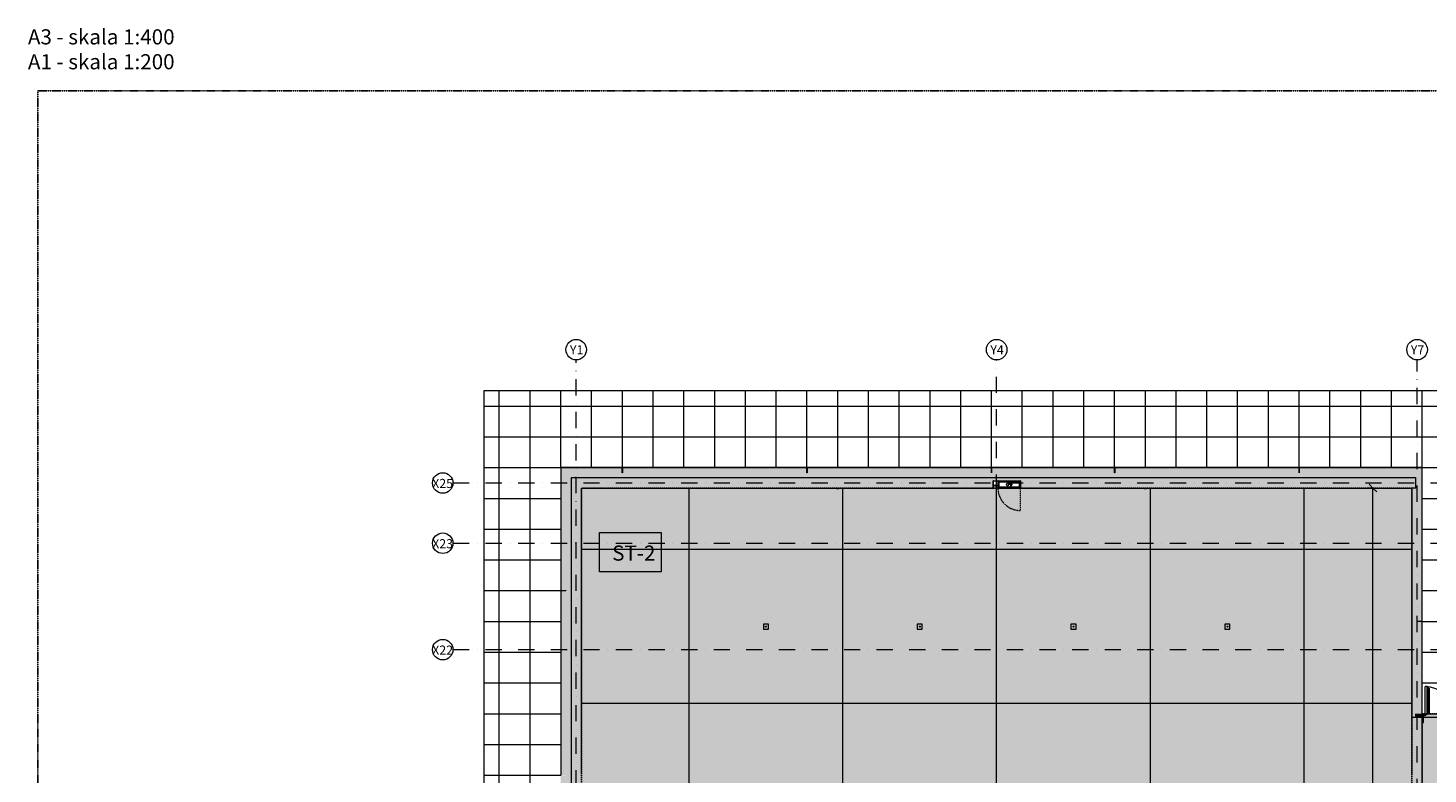
# Model space of a CAD drawing. Units: centimetres. Extents: x 17475 to 34313, y -10365 to 1760.
# Drawn here: x 17475 to 22936, y -1150 to 1760 of the extents above; entities that cross this region are included whole.
import ezdxf

# ---------------------------------------------------------------- set-up
doc = ezdxf.new("R2010")
doc.units = ezdxf.units.CM
doc.linetypes.add('Dash', pattern=[0.6, 0.3, -0.3])
doc.linetypes.add('IMPORT-DASHDOT2 _3_', pattern=[1.27, 0.635, -0.3175, 0, -0.3175])
for name, color, linetype, lineweight in [('A-ANNO-DIMS', 7, 'Continuous', 9), ('A-ANNO-DIMS-200', 7, 'Continuous', 9), ('A-DETL', 82, 'Continuous', 9), ('A-DETL-GENF', 7, 'Continuous', 9), ('A-DOOR', 7, 'Continuous', 9), ('A-DOOR-FRAM', 7, 'Continuous', 9), ('A-FLOR', 7, 'Continuous', 9), ('A-FLOR-PATT', 9, 'Continuous', 9), ('A-GENM', 7, 'Continuous', 9), ('A-GENM-HDLN', 7, 'Dash', 9), ('A-GLAZ-CWMG', 7, 'Continuous', 9), ('A-MASS', 7, 'Continuous', 9), ('A-WALL', 7, 'Continuous', 9), ('A-WALL-PATT', 7, 'Continuous', 9), ('G-ANNO-TEXT', 7, 'Continuous', 9), ('I-WALL', 7, 'Continuous', 9), ('S-GRID', 1, 'Continuous', 9), ('S-GRID-IDEN', 1, 'Continuous', 9)]:
    doc.layers.add(name, color=color, linetype=linetype, lineweight=lineweight)
doc.layers.add('A_HATCH_POSADZKA_ST2', color=130, linetype='Dash')
doc.layers.add('A_VIEWPORTS', color=70, linetype='Dash', plot=False)
doc.styles.add('Arial Narrow', font='ARIALN.TTF', dxfattribs={"width": 0.7, "height": 35.398176})
doc.styles.add('Arial Narrow_2', font='ARIALN.TTF', dxfattribs={"height": 39.331307})
doc.styles.add('Arial Narrow_B', font='ARIALNB.TTF', dxfattribs={"width": 0.8, "height": 39.325153})
doc.dimstyles.new('Wymiarowanie_-_Rzut_2_0mm', dxfattribs={"dimscale": 30.48, "dimtxt": 40, "dimasz": 0.984252, "dimexe": 0.656168, "dimexo": 0.0625, "dimgap": 0.131234, "dimtad": 1, "dimdec": 1, "dimrnd": 0.1, "dimdsep": 46, "dimtxsty": 'Arial Narrow_2', "dimblk1": 'OBLIQUE', "dimblk2": 'OBLIQUE', "dimsah": 1, "dimcen": 0.09, "dimazin": 0, "dimtfac": 1, "dimtdec": 4, "dimtix": 1, "dimtmove": 0, "dimatfit": 3, "dimfxl": 0.656168, "dimfxlon": 1, "dimtvp": 1, "dimtolj": 1, "dimtzin": 0, "dimarcsym": 2})

# ---------------------------------------------------------------- blocks, each defined once
blk = doc.blocks.new('Rectangular Mullion - 50mm x 340mm-4353305-0 - wystawa obciążenia')
at = {"layer": 'A-GLAZ-CWMG'}
for p, q in [((0, 17), (-5, 17)), ((-5, 17), (-5, -8.55)), ((0, -17), (0, 17)), ((-5, -15.25), (-5, -17)), ((-5, -17), (0, -17))]:
    blk.add_line(p, q, dxfattribs=at)
blk = doc.blocks.new('KUBATURA BRUTTO - KUBATURA BRUTTO-2726871-0 - wystawa obciążenia')
at = {"layer": 'A-MASS'}
for p, q in [((19792.7, 45), (19793.7, 45)), ((20512.7, 45), (20513.7, 45)), ((21232.7, 45), (21233.7, 45)), ((21712.7, 45), (21713.7, 45)), ((22432.7, 45), (22433.7, 45)), ((19553.2, -435.5), (19553.2, -434.5)), ((22913.2, -554.5), (22913.2, -555.5)), ((22918.2, -915), (23148.2, -915))]:
    blk.add_line(p, q, dxfattribs=at)
blk = doc.blocks.new('szafka hydrant _ ROP - DN 25 plus ROP-11516487-0 - wystawa obciążenia')
at = {"layer": 'A-DETL-GENF'}
for p, q in [((-4.5, -3.2), (-4.5, 7.8)), ((-4.5, 2.3), (4.5, 2.3)), ((4.5, -3.2), (4.5, 7.8))]:
    blk.add_line(p, q, dxfattribs=at)
blk.add_circle((0, 2.3), 10, dxfattribs=at)
at = {"layer": 'A-GENM'}
for p, q in [((-43.2, 16.3), (-44, 16.3)), ((-44, 16.3), (-44, -12.7)), ((44, 16.3), (-43.2, 16.3)), ((-43.2, 16.3), (-43.2, 14.3)), ((-43.2, -12.7), (-43.2, 16.3)), ((-43.2, 14.3), (44, 14.3)), ((-39, 12.3), (39, 12.3)), ((-39, -7.7), (-39, 12.3)), ((39, 12.3), (39, -7.7)), ((44, 14.3), (43.2, 14.3)), ((43.2, 14.3), (43.2, -12.7)), ((44, 14.3), (44, 16.3)), ((44, 16.3), (61.2, 16.3)), ((44, -12.7), (44, 14.3)), ((46.9, 6.3), (44, 6.3)), ((44, 6.3), (44, 5.5)), ((44, 5.5), (61.2, 5.5)), ((61.2, 6.3), (57.1, 6.3)), ((62, 16.3), (61.2, 16.3)), ((61.2, 16.3), (61.2, -12.7)), ((61.2, 5.5), (61.2, 6.3)), ((62, -12.7), (62, 16.3)), ((-44, -12.7), (-43.2, -12.7)), ((39, -7.7), (-39, -7.7)), ((43.2, -12.7), (44, -12.7)), ((61.2, -12.7), (62, -12.7))]:
    blk.add_line(p, q, dxfattribs=at)
at = {"layer": 'A-GENM-HDLN'}
blk.add_line((-43.2, 16.3), (-43.2, 103.5), dxfattribs=at)
blk.add_arc((-43.2, 16.3), 87.2, 0, 90, dxfattribs=at)
blk = doc.blocks.new('Floorbox kwadratowy - Floorbox 20 x 20 cm-7918570-0 - wystawa obciążenia')
at = {"layer": 'A-GENM'}
for p, q in [((10, 7.7), (-10, 7.7)), ((-10, 7.7), (-10, -12.3)), ((10, -12.3), (10, 7.7)), ((-10, -12.3), (10, -12.3))]:
    blk.add_line(p, q, dxfattribs=at)
blk.add_circle((0, -2.3), 2, dxfattribs=at)
blk = doc.blocks.new('Drzwi szklane 2skrz - 2150 x 2375 ap-10561226-0 - wystawa obciążenia')
at = {"layer": 'A-DOOR'}
for p, q in [((-109, 0.35), (-109, -3)), ((-109, 0.35), (-101, 0.35)), ((-101, 0.35), (-101, -3)), ((101, 0.35), (101, -3)), ((109, 0.35), (101, 0.35)), ((109, 0.35), (109, -3)), ((-109, -3), (-109, -108.65)), ((-101, -3), (-101, -108.65)), ((-93.5, -5.65), (-101, -5.65)), ((-97, -9.15), (-101, -9.15)), ((-97, -99.15), (-97, -9.15)), ((-93.5, -102.65), (-93.5, -5.65)), ((93.5, -5.65), (101, -5.65)), ((93.5, -102.65), (93.5, -5.65)), ((97, -9.15), (101, -9.15)), ((97, -99.15), (97, -9.15)), ((101, -3), (101, -108.65)), ((109, -3), (109, -108.65)), ((-109, -108.65), (-101, -108.65)), ((-97, -99.15), (-101, -99.15)), ((-93.5, -102.65), (-101, -102.65)), ((93.5, -102.65), (101, -102.65)), ((97, -99.15), (101, -99.15)), ((101, -108.65), (109, -108.65))]:
    blk.add_line(p, q, dxfattribs=at)
for centre, start, end in [((-109, 0.35), 358.2301, 360), ((109, 0.35), 180, 181.7699), ((-109, 0.35), 270, 358.2301), ((109, 0.35), 181.7699, 270)]:
    blk.add_arc(centre, 109, start, end, dxfattribs=at)
at = {"layer": 'A-DOOR-FRAM'}
for p, q in [((-115, 5.45), (-109, 5.45)), ((-115, -1.25), (-115, 5.45)), ((-109, 5.45), (-109, -1.25)), ((109, 5.45), (115, 5.45)), ((109, -1.25), (109, 5.45)), ((115, 5.45), (115, -1.25)), ((-109, -1.25), (-115, -1.25)), ((115, -1.25), (109, -1.25))]:
    blk.add_line(p, q, dxfattribs=at)
blk = doc.blocks.new('ROP model - ROP model-13668437-0 - wystawa obciążenia')
at = {"layer": 'A-GENM'}
for p, q in [((-5.1, -2.35), (-5.1, 0)), ((-5, 0), (5, 0)), ((-5, 0), (-5, -0.2)), ((5, -0.2), (5, 0)), ((5.1, 0), (5.1, -2.35)), ((5.1, -2.35), (-5.1, -2.35)), ((5, -0.2), (-5, -0.2))]:
    blk.add_line(p, q, dxfattribs=at)
at = {"layer": 'A-GENM-HDLN'}
for p, q in [((-3.9, 2.2), (3.9, 2.2)), ((-3.9, 0), (-3.9, 2.2)), ((3.9, 2.2), (3.9, 0))]:
    blk.add_line(p, q, dxfattribs=at)
blk = doc.blocks.new('czujnik TiW - h 1_72-13666428-0 - wystawa obciążenia')
at = {"layer": 'A-GENM'}
for p, q in [((-5, 0), (5, 0)), ((-5, -2.35), (-5, 0)), ((5, 0), (5, -2.35)), ((5, -2.35), (-5, -2.35))]:
    blk.add_line(p, q, dxfattribs=at)
blk = doc.blocks.new('Grid - Symbol_Osi_4mm-1545394-0 - wystawa obciążenia')
at = {"layer": 'S-GRID-IDEN'}
blk.add_circle((0, 0), 0.2, dxfattribs=at)
blk = doc.blocks.new('DIMBLOCK1-0 - wystawa obciążenia')
at = {"layer": 'A-ANNO-DIMS-200'}
for p, q in [((22721.1, -35), (22701.1, -35)), ((22721.1, -35), (22706.1, -20)), ((22721.1, -4715), (22721.1, -35)), ((22721.1, -35), (22736.1, -50)), ((22721.1, -35), (22741.1, -35)), ((22721.1, -4715), (22701.1, -4715)), ((22721.1, -4715), (22706.1, -4700)), ((22721.1, -4715), (22736.1, -4730)), ((22721.1, -4715), (22741.1, -4715))]:
    blk.add_line(p, q, dxfattribs=at)
at = {"layer": 'A-ANNO-DIMS-200', "color": 0, "insert": (22666.4, -2424.5), "char_height": 39.33, "width": 118.857, "attachment_point": 1, "rotation": 90, "line_spacing_factor": 0.968573, "style": 'Arial Narrow_2'}
blk.add_mtext('4680', dxfattribs=at)
blk = doc.blocks.new('_Oblique')
at = {"color": 0, "linetype": 'ByBlock', "lineweight": -2}
blk.add_line((-0.5, -0.5), (0.5, 0.5), dxfattribs=at)

msp = doc.modelspace()

# ---------------------------------------------------------------- hatches: boundary and pattern name
at = {"layer": 'A-FLOR-PATT'}
h = msp.add_hatch(dxfattribs=at)
h.set_pattern_fill('FP_2', color=256, style=0, pattern_type=2)
h.set_pattern_definition([(0, (25913.17, -3795), (0, 120), []), (90, (25913.17, -3795), (-120, 7e-15), [])])
h.paths.add_polyline_path([(32573.17, -7815), (32573.17, 345), (19253.17, 345), (19253.17, -7815), (32469.73, -7815)], flags=0)
h.paths.add_polyline_path([(19853.17, -7515), (19553.17, -7515), (19553.17, 45), (32273.17, 45), (32273.17, -7515), (19853.72, -7515)], flags=0)
h = msp.add_hatch(dxfattribs=at)
h.set_pattern_fill('FP_1', color=256, style=0, pattern_type=2)
h.set_pattern_definition([(0, (25793.17, -3675), (0, 120), []), (90, (25793.17, -3675), (-120, 7e-15), [])])
h.paths.add_polyline_path([(24822.28, -7515), (27113.17, -7515), (27113.17, -6555), (26513.17, -6555), (26513.17, -7275), (22073.17, -7275), (22073.17, -7035), (21713.17, -7035), (21713.17, -7515), (24549.16, -7515)], flags=0)
h.paths.add_polyline_path([(19853.45, -7035), (19856.17, -7035), (19856.17, -6555), (19793.17, -6555), (19793.17, -6675), (19553.17, -6675), (19553.17, -7035), (19853.17, -7035)], flags=0)
h.paths.add_polyline_path([(20310.37, -5115), (20310.37, -5090), (20475.97, -5090), (20475.97, -5115), (20513.17, -5115), (20513.17, -4755), (19553.17, -4755), (19553.17, -5115), (19710.37, -5115), (19710.37, -5090), (19875.97, -5090), (19875.97, -5115), (20070.37, -5115), (20070.37, -5090), (20235.97, -5090), (20235.97, -5115), (20303.17, -5115)], flags=0)
h.paths.add_polyline_path([(32196.6, -1995), (32273.17, -1995), (32273.17, -1515), (31917.17, -1515), (31917.17, -1637.5), (31915.42, -1637.5), (31915.42, -1643.5), (31913.17, -1643.5), (31913.17, -1866.5), (31915.42, -1866.5), (31915.42, -1872.5), (31917.17, -1872.5), (31917.17, -1995), (32128.32, -1995)], flags=0)
h.paths.add_polyline_path([(23046.98, -915), (23153.17, -915), (23153.17, -555), (23033.17, -555), (23033.17, -195), (26273.17, -195), (26273.17, -675), (26513.17, -675), (26513.17, -555), (26753.17, -555), (26753.17, -675), (26993.17, -675), (26993.17, -555), (27233.17, -555), (27233.17, -675), (27473.17, -675), (27473.17, -435), (27353.17, -435), (27353.17, -75), (30113.17, -75), (30113.17, -315), (30353.17, -315), (30353.02, 45), (22913.17, 45), (22913.17, -915), (22918.17, -915)], flags=0)
h.paths.add_polyline_path([(26873.17, -275), (26803.17, -205), (26943.17, -205)], flags=0)
at = {"layer": 'A-WALL-PATT'}
for points in [[(19564.66, -4755), (19593.17, -4755), (19593.17, 45), (19553.17, 45), (19553.17, -434.5), (19573.17, -434.5), (19573.17, -435.5), (19553.17, -435.5), (19553.17, -1154.5), (19573.17, -1154.5), (19573.17, -1155.5), (19553.17, -1155.5), (19553.17, -1634.5), (19573.17, -1634.5), (19573.17, -1635.5), (19553.17, -1635.5), (19553.17, -1874.5), (19573.17, -1874.5), (19573.17, -1875.5), (19553.17, -1875.5), (19553.17, -2594.5), (19573.17, -2594.5), (19573.17, -2595.5), (19553.17, -2595.5), (19553.17, -3074.5), (19573.17, -3074.5), (19573.17, -3075.5), (19553.17, -3075.5), (19553.17, -3314.5), (19573.17, -3314.5), (19573.17, -3315.5), (19553.17, -3315.5), (19553.17, -4034.5), (19573.17, -4034.5), (19573.17, -4035.5), (19553.17, -4035.5), (19553.17, -4755)], [(21271.68, 5), (22888.17, 5), (22888.17, 45), (22433.67, 45), (22433.67, 25), (22432.67, 25), (22432.45, 45), (21713.67, 45), (21713.67, 25), (21712.67, 25), (21712.67, 45), (21233.67, 45), (21233.67, 25), (21232.67, 25), (21232.67, 45), (20513.67, 45), (20513.67, 25), (20512.67, 25), (20512.67, 45), (19793.67, 45), (19793.67, 25), (19792.67, 25), (19792.67, 45), (19593.17, 45), (19593.17, 5), (21135.12, 5)], [(19632.94, -4730), (19633.17, -4730), (19632.94, -1628), (19604.17, -1628), (19604.17, -1522), (19633.17, -1522), (19632.94, 5), (19593.17, 5), (19593.17, -4730)], [(22888.17, -35), (22888.17, 5), (19633.17, 5), (19633.17, -35), (21240.17, -35), (21240.17, -6), (21346.17, -6), (21346.17, -35), (22873.17, -35)], [(22910.42, -915), (22913.17, -915), (22913.17, -555.5), (22893.17, -555.5), (22893.17, -554.5), (22913.17, -554.5), (22913.17, 45), (22888.17, 45), (22888.17, -915)], [(22873.17, -930), (22888.17, -930), (22888.17, -35), (22873.17, -35), (22873.17, -900.55)], [(22913.17, -930), (22913.17, -915), (22888.17, -915), (22888.17, -930), (22910.42, -930)]]:
    msp.add_hatch(color=256, dxfattribs=at).paths.add_polyline_path(points, flags=0)
h = msp.add_hatch(color=256, dxfattribs=at)
h.paths.add_polyline_path([(22913.17, -4715), (22913.17, -4552.5), (22911.17, -4552.5), (22911.17, -4530), (22913.17, -4530), (22913.17, -3352.5), (22911.17, -3352.5), (22911.17, -3330), (22913.17, -3330), (22913.17, -3195), (22873.17, -3195), (22873.17, -4715), (22910.42, -4715)], flags=0)
h.paths.add_polyline_path([(22910.42, -2235), (22913.17, -2235), (22913.17, -2100), (22911.17, -2100), (22911.17, -2077.5), (22913.17, -2077.5), (22913.17, -930), (22873.17, -930), (22873.17, -2235)], flags=0)
at = {"layer": 'A_HATCH_POSADZKA_ST2'}
msp.add_hatch(color=130, dxfattribs=at).paths.add_polyline_path([(22073.17, -7035), (22073.17, -5355), (23273.17, -5355), (23273.17, -2115), (23153.17, -2115), (23153.17, -915), (22913.17, -915), (22913.17, -4755), (22033.17, -4755), (22033.17, -4715), (22873.17, -4715), (22873.17, -35), (19633.17, -35), (19633.17, -4715), (21313.17, -4715), (21313.17, -4755), (20517.17, -4755), (20517.17, -5115), (21713.17, -5115), (21713.17, -7035), (21817.92, -7035)], flags=0)

# ---------------------------------------------------------------- linework, layer by layer
at = {"layer": 'A-DETL', "ltscale": 100}
for p, q in [((20053.17, -4715), (20053.17, -35)), ((20653.17, -4715), (20653.17, -35)), ((21253.17, -1455), (21253.17, -35)), ((21853.17, -4755), (21853.17, -35)), ((22453.17, -4715), (22453.17, -35)), ((22873.17, -275), (19633.17, -275)), ((22873.17, -875), (19633.17, -875))]:
    msp.add_line(p, q, dxfattribs=at)
at = {"layer": 'A-FLOR'}
for p, q in [((19792.67, 45), (19793.67, 45)), ((20512.67, 45), (20513.67, 45)), ((21232.67, 45), (21233.67, 45)), ((21712.67, 45), (21713.67, 45)), ((22432.67, 45), (22433.67, 45)), ((19553.17, -435.5), (19553.17, -434.5)), ((22913.17, -554.5), (22913.17, -555.5)), ((22918.17, -915), (23148.17, -915)), ((23148.17, -930), (22918.17, -930))]:
    msp.add_line(p, q, dxfattribs=at)
at = {"layer": 'A-FLOR-PATT'}
for p, q in [((32573.17, 345), (19253.17, 345)), ((19253.17, 345), (19253.17, -7815))]:
    msp.add_line(p, q, dxfattribs=at)
at = {"layer": 'A-WALL'}
for p, q in [((19553.17, 45), (19553.17, -434.5)), ((19792.67, 45), (19553.17, 45)), ((19593.17, 5), (19593.17, -4730)), ((22888.17, 5), (19593.17, 5)), ((19792.67, 25), (19792.67, 45)), ((19793.67, 25), (19792.67, 25)), ((20512.67, 45), (19793.67, 45)), ((19793.67, 45), (19793.67, 25)), ((20512.67, 25), (20512.67, 45)), ((20513.67, 25), (20512.67, 25)), ((21232.67, 45), (20513.67, 45)), ((20513.67, 45), (20513.67, 25)), ((21232.67, 25), (21232.67, 45)), ((21233.67, 25), (21232.67, 25)), ((21712.67, 45), (21233.67, 45)), ((21233.67, 45), (21233.67, 25)), ((21712.67, 25), (21712.67, 45)), ((21713.67, 25), (21712.67, 25)), ((22432.67, 45), (21713.67, 45)), ((21713.67, 45), (21713.67, 25)), ((22432.67, 25), (22432.67, 45)), ((22433.67, 25), (22432.67, 25)), ((22913.17, 45), (22433.67, 45)), ((22433.67, 45), (22433.67, 25)), ((22888.17, -35), (22888.17, 5)), ((22913.17, -554.5), (22913.17, 45)), ((19633.17, -1150), (19633.17, -35)), ((19633.17, -35), (20628.17, -35)), ((20638.17, -35), (21240.17, -35)), ((21240.17, -35), (21240.17, -6)), ((21240.17, -6), (21346.17, -6)), ((21346.17, -6), (21346.17, -35)), ((21346.17, -35), (21828.17, -35)), ((21838.17, -35), (22873.17, -35)), ((19553.17, -434.5), (19573.17, -434.5)), ((19573.17, -435.5), (19553.17, -435.5)), ((19553.17, -435.5), (19553.17, -1154.5)), ((19573.17, -434.5), (19573.17, -435.5)), ((22893.17, -555.5), (22893.17, -554.5)), ((22893.17, -554.5), (22913.17, -554.5)), ((22913.17, -555.5), (22893.17, -555.5)), ((22913.17, -915), (22913.17, -555.5)), ((22913.17, -930), (22873.17, -930)), ((22873.17, -930), (22873.17, -1150)), ((22913.17, -2077.5), (22913.17, -930))]:
    msp.add_line(p, q, dxfattribs=at)
at = {"layer": 'A_HATCH_POSADZKA_ST2', "color": 130}
msp.add_lwpolyline([(22073.17, -7035), (22073.17, -5355), (23273.17, -5355), (23273.17, -2115), (23153.17, -2115), (23153.17, -915), (22913.17, -915), (22913.17, -4755), (22033.17, -4755), (22033.17, -4715), (22873.17, -4715), (22873.17, -35), (19633.17, -35), (19633.17, -4715), (21313.17, -4715), (21313.17, -4755), (20517.17, -4755), (20517.17, -5115), (21713.17, -5115), (21713.17, -7035), (21817.92, -7035)], close=True, dxfattribs=at)
at = {"layer": 'A_VIEWPORTS'}
msp.add_lwpolyline([(17513.17, 1515), (34313.17, 1515), (34313.17, -10365), (17513.17, -10365)], close=True, dxfattribs=at)
at = {"layer": 'A_VIEWPORTS', "ltscale": 100}
msp.add_lwpolyline([(34313.17, -10365), (17513.17, -10365), (17513.17, 1515), (34313.17, 1515)], close=True, dxfattribs=at)
at = {"layer": 'G-ANNO-TEXT', "flags": 128}
msp.add_lwpolyline([(19704.35, -207.98), (19944.35, -207.98), (19944.35, -361.48), (19704.35, -361.48)], close=True, dxfattribs=at)
at = {"layer": 'I-WALL'}
for p, q in [((22888.17, -35), (22873.17, -35)), ((22873.17, -35), (22873.17, -930)), ((22888.17, -930), (22888.17, -915)), ((22913.17, -930), (22913.17, -915))]:
    msp.add_line(p, q, dxfattribs=at)
at = {"layer": 'S-GRID', "linetype": 'IMPORT-DASHDOT2 _3_', "ltscale": 100}
for p, q in [((19613.17, -7935), (19613.17, 465)), ((21253.17, -4875), (21253.17, 465)), ((22893.17, -4791.33), (22893.17, 465)), ((19132.57, -15), (32693.17, -15)), ((19132.57, -250), (26285.68, -250)), ((19132.57, -665), (32693.17, -665))]:
    msp.add_line(p, q, dxfattribs=at)

# ---------------------------------------------------------------- block references
at = {"layer": 'A-DOOR', "rotation": 180}
msp.add_blockref('Drzwi szklane 2skrz - 2150 x 2375 ap-10561226-0 - wystawa obciążenia', (23033.17, -918), dxfattribs=at)
at = {"layer": 'A-GENM'}
for name, p in [('czujnik TiW - h 1_72-13666428-0 - wystawa obciążenia', (20633.17, -35)), ('ROP model - ROP model-13668437-0 - wystawa obciążenia', (21250.17, -25)), ('czujnik TiW - h 1_72-13666428-0 - wystawa obciążenia', (21833.17, -35))]:
    msp.add_blockref(name, p, dxfattribs=at)
for name, p, rotation in [('szafka hydrant _ ROP - DN 25 plus ROP-11516487-0 - wystawa obciążenia', (21302.17, -18.65), 180), ('Floorbox kwadratowy - Floorbox 20 x 20 cm-7918570-0 - wystawa obciążenia', (20350.82, -575), 90), ('Floorbox kwadratowy - Floorbox 20 x 20 cm-7918570-0 - wystawa obciążenia', (20950.82, -575), 90), ('Floorbox kwadratowy - Floorbox 20 x 20 cm-7918570-0 - wystawa obciążenia', (21550.82, -575), 90), ('Floorbox kwadratowy - Floorbox 20 x 20 cm-7918570-0 - wystawa obciążenia', (22150.82, -575), 90)]:
    msp.add_blockref(name, p, dxfattribs=dict(at, rotation=rotation))
at = {"layer": 'A-GLAZ-CWMG', "rotation": 180}
msp.add_blockref('Rectangular Mullion - 50mm x 340mm-4353305-0 - wystawa obciążenia', (22913.17, -932), dxfattribs=at)
at = {"layer": 'A-MASS'}
msp.add_blockref('KUBATURA BRUTTO - KUBATURA BRUTTO-2726871-0 - wystawa obciążenia', (0, 0), dxfattribs=at)
at = {"layer": 'S-GRID-IDEN', "xscale": 199.9999999999999, "yscale": 199.9999999999999, "zscale": 199.9999999999999}
for p in [(19613.17, 505), (21253.17, 505), (22893.17, 505)]:
    msp.add_blockref('Grid - Symbol_Osi_4mm-1545394-0 - wystawa obciążenia', p, dxfattribs=at)
at = {"layer": 'S-GRID-IDEN', "xscale": 199.9999999999999, "yscale": 199.9999999999999, "zscale": 199.9999999999999, "rotation": 269.9999999999994}
for p in [(19092.57, -15), (19092.57, -250), (19092.57, -665)]:
    msp.add_blockref('Grid - Symbol_Osi_4mm-1545394-0 - wystawa obciążenia', p, dxfattribs=at)

# ---------------------------------------------------------------- texts
at = {"layer": 'A_VIEWPORTS', "char_height": 58.9877, "width": 649.44, "attachment_point": 2, "line_spacing_factor": 0.968724, "style": 'Arial Narrow_B'}
for s, insert in [('A3 - skala 1:400', (17760.58, 1754.47)), ('A1 - skala 1:200', (17760.58, 1657.47))]:
    msp.add_mtext(s, dxfattribs=dict(at, insert=insert))
at = {"layer": 'G-ANNO-TEXT', "insert": (19753.53, -258.95), "char_height": 58.988, "width": 2469.3767, "attachment_point": 1, "line_spacing_factor": 0.968724, "style": 'Arial Narrow_B'}
msp.add_mtext('ST-2', dxfattribs=at)
at = {"layer": 'S-GRID-IDEN', "char_height": 35.398, "attachment_point": 2, "line_spacing_factor": 0.968573, "style": 'Arial Narrow'}
for s, insert, width in [('Y1', (19614.71, 521.95), 41.0384), ('Y4', (21254.71, 521.95), 41.0384), ('Y7', (22894.71, 521.95), 41.0384), ('X25', (19092.12, 0.86), 59.6137), ('X23', (19092.12, -234.14), 59.6137), ('X22', (19092.12, -649.14), 59.6137)]:
    msp.add_mtext(s, dxfattribs=dict(at, insert=insert, width=width))

# ---------------------------------------------------------------- dimensions: what is measured, and where the dimension line sits
at = {"layer": 'A-ANNO-DIMS'}
dim = msp.add_linear_dim(base=(22721.11, -35), p1=(22701.11, -4715), p2=(22701.11, -35), angle=90, dimstyle='Wymiarowanie_-_Rzut_2_0mm', override={"dimpost": '<>', "dimse1": 0, "dimse2": 1, "dimfxl": 4680}, dxfattribs=at)
dim.commit()
dim.dimension.update_dxf_attribs({"geometry": 'DIMBLOCK1-0 - wystawa obciążenia', "text_midpoint": (22697.03, -2375)})

doc.saveas('drawing.dxf')
